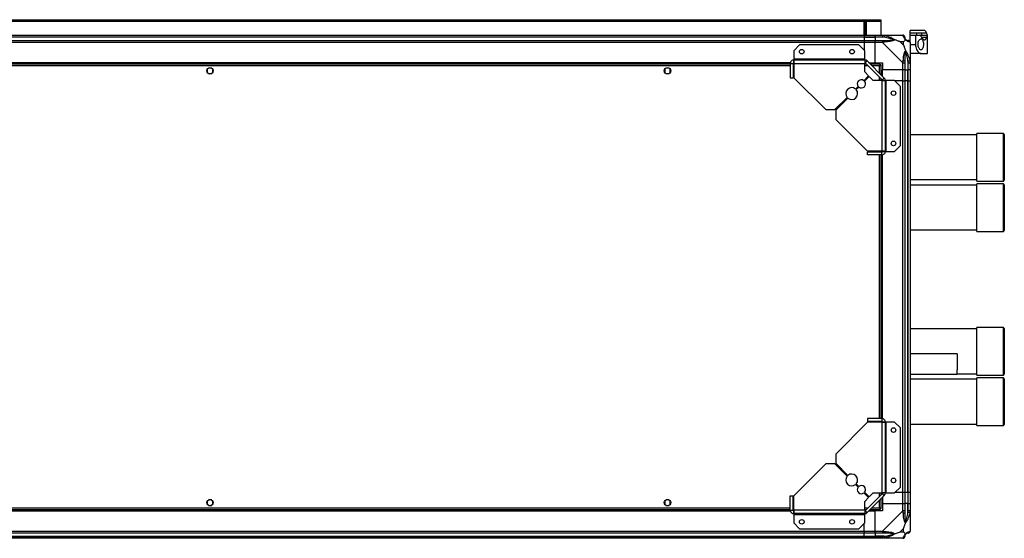
# Model space of a CAD drawing. Units: millimetres. Extents: x 136 to 6361, y 226 to 3767.
# Drawn here: x 5285 to 6361, y 3200 to 3767 of the extents above; entities that cross this region are included whole.
import ezdxf

# ---------------------------------------------------------------- set-up
doc = ezdxf.new("R2010")
doc.units = ezdxf.units.MM

msp = doc.modelspace()

# ---------------------------------------------------------------- linework, layer by layer
at = {"color": 7, "linetype": 'Continuous', "lineweight": 25}
for p, q in [((4262.6, 3767.3), (6222.9, 3767.3)), ((4262.6, 3766.3), (6222.9, 3766.3)), ((6222.9, 3766.3), (6222.9, 3767.3)), ((6222.9, 3767.3), (6225.7, 3767.3)), ((6225.7, 3766.3), (6222.9, 3766.3)), ((6225.7, 3767.3), (6225.7, 3766.3)), ((6225.7, 3766.3), (6225.7, 3765.5)), ((4259.7, 3765.5), (6225.7, 3765.5)), ((6207.7, 3750.3), (6207.7, 3765.3)), ((6207.7, 3765.3), (6209.7, 3765.3)), ((6208.2, 3765.3), (6208.2, 3764.8)), ((6208.2, 3764.8), (6209.2, 3764.8)), ((6208.2, 3762), (6208.2, 3764.8)), ((6209.2, 3762), (6208.2, 3762)), ((6208.2, 3750.3), (6208.2, 3762)), ((6209.2, 3765.3), (6209.2, 3764.8)), ((6209.2, 3764.8), (6209.2, 3762)), ((6209.2, 3750.3), (6209.2, 3762)), ((6209.7, 3765.3), (6209.7, 3750.3)), ((6225.7, 3765.5), (6225.7, 3750.3)), ((6273.7, 3755.3), (6257.7, 3755.3)), ((6257.7, 3752.8), (6257.7, 3755.3)), ((4277.7, 3750.3), (6207.7, 3750.3)), ((6207.7, 3748.3), (4277.7, 3748.3)), ((6207.7, 3748), (4277.7, 3748)), ((4277.7, 3744.5), (6207.7, 3744.5)), ((6207.7, 3750.3), (6207.7, 3748.3)), ((6207.7, 3750.3), (6219.7, 3750.3)), ((6207.7, 3748.3), (6207.7, 3748)), ((6219.7, 3748.3), (6207.7, 3748.3)), ((6207.7, 3748), (6207.7, 3744.5)), ((6207.7, 3748), (6219.7, 3748)), ((6207.7, 3744.5), (6207.7, 3742.5)), ((6207.7, 3744.5), (6219.7, 3744.5)), ((6219.7, 3750.3), (6227.8, 3750.3)), ((6219.7, 3748.3), (6219.7, 3750.3)), ((6227.8, 3748.3), (6219.7, 3748.3)), ((6219.7, 3748.3), (6219.7, 3748)), ((6229.5, 3748), (6219.7, 3748)), ((6219.7, 3748), (6219.7, 3744.5)), ((6219.7, 3744.5), (6227.8, 3744.5)), ((6219.7, 3742.5), (6219.7, 3744.5)), ((6227.8, 3750.3), (6250, 3750.3)), ((6229.9, 3750), (6229.5, 3748)), ((6239.2, 3749.9), (6239.6, 3750.3)), ((6257.7, 3752.8), (6265.1, 3752.8)), ((6257.7, 3750.3), (6257.7, 3752.8)), ((6257.7, 3750.3), (6263.7, 3750.3)), ((6257.7, 3742.7), (6257.7, 3750.3)), ((6263.7, 3750.3), (6263.7, 3740.3)), ((6263.7, 3750.3), (6268.6, 3750.3)), ((6265.1, 3750.3), (6265.1, 3752.8)), ((6270.6, 3750.3), (6270.6, 3752.8)), ((6270.6, 3752.8), (6275.7, 3752.8)), ((6270.6, 3750.3), (6276.7, 3750.3)), ((6276.7, 3730.3), (6276.7, 3750.3)), ((6276.7, 3750.3), (6276.7, 3750.3)), ((6207.7, 3742.5), (4277.7, 3742.5)), ((6137.1, 3739.8), (6130.7, 3733.4)), ((6201.8, 3739.8), (6137.1, 3739.8)), ((6208.2, 3733.4), (6201.8, 3739.8)), ((6207.7, 3742.5), (6207.7, 3733.9)), ((6219.7, 3742.5), (6207.7, 3742.5)), ((6219.7, 3720.3), (6219.7, 3742.5)), ((6227.8, 3742.5), (6219.7, 3742.5)), ((6250, 3720.3), (6227.8, 3742.5)), ((6250.6, 3743.1), (6246.9, 3743.1)), ((6246.9, 3743.1), (6250.6, 3739.4)), ((6250.6, 3739.4), (6250.6, 3743.1)), ((6257.7, 3742.5), (6257.7, 3720.3)), ((6257.7, 3740.3), (6263.7, 3740.3)), ((6130.7, 3733.4), (6130.7, 3724.1)), ((6208.2, 3724.1), (6130.7, 3724.1)), ((6130.7, 3724.1), (6130.7, 3723.3)), ((6130.7, 3723.3), (6208.2, 3723.3)), ((6130.7, 3723.3), (6130.7, 3720.3)), ((6208.2, 3724.1), (6208.2, 3733.4)), ((6208.2, 3723.3), (6208.2, 3724.1)), ((6208.2, 3723.3), (6208.2, 3719.5)), ((6269.8, 3730.3), (6257.7, 3730.3)), ((6269.8, 3730.3), (6276.7, 3730.3)), ((6127.1, 3720.3), (4358.4, 3720.3)), ((6127, 3719.9), (4358.5, 3719.9)), ((6126.9, 3718.8), (4358.5, 3718.8)), ((5489.7, 3713.1), (5489.7, 3709.5)), ((5494.6, 3714.3), (5490.9, 3714.3)), ((5495.7, 3709.5), (5495.7, 3713.1)), ((5989.7, 3713.1), (5989.7, 3709.5)), ((5994.6, 3714.3), (5990.9, 3714.3)), ((5995.7, 3709.5), (5995.7, 3713.1)), ((6126.9, 3719.5), (6129.9, 3719.5)), ((6126.9, 3719.5), (6126.9, 3703.8)), ((6129.9, 3719.5), (6129.9, 3703.8)), ((6130.9, 3718.8), (6129.9, 3718.8)), ((6130.9, 3719.9), (6130.1, 3719.9)), ((6130.9, 3719.5), (6130.9, 3703.8)), ((6130.9, 3719.5), (6208.2, 3719.5)), ((6208.2, 3710.2), (6208.2, 3719.5)), ((6210, 3718.8), (6208.2, 3718.8)), ((6210.9, 3722.2), (6208.7, 3720.1)), ((6208.7, 3720.1), (6227.5, 3701.3)), ((6210.9, 3722.2), (6229.6, 3703.4)), ((6212.7, 3720.3), (6219.7, 3720.3)), ((6225.2, 3718.8), (6214.2, 3718.8)), ((6219.7, 3720.3), (6227.7, 3720.3)), ((6225.2, 3718.8), (6225.2, 3717.8)), ((6225.2, 3717.8), (6225.2, 3717.8)), ((6225.2, 3717.8), (6225.2, 3717.8)), ((6226.2, 3717.8), (6225.2, 3717.8)), ((6226.2, 3706.8), (6226.2, 3717.8)), ((6227.7, 3720.3), (6227.7, 3712.3)), ((6250, 3712.3), (6227.7, 3712.3)), ((6227.7, 3705.3), (6227.7, 3712.3)), ((6250, 3712.3), (6250, 3720.3)), ((6252, 3712.3), (6250, 3712.3)), ((6250, 3700.3), (6250, 3712.3)), ((6252, 3720.3), (6252, 3712.3)), ((6252, 3712.3), (6255.5, 3712.3)), ((6252, 3712.3), (6252, 3700.3)), ((6255.5, 3722.1), (6257.4, 3722.5)), ((6255.5, 3722.1), (6255.5, 3712.3)), ((6255.5, 3712.3), (6255.7, 3712.3)), ((6255.5, 3700.3), (6255.5, 3712.3)), ((6255.7, 3712.3), (6255.7, 3720.3)), ((6257.7, 3712.3), (6255.7, 3712.3)), ((6255.7, 3700.3), (6255.7, 3712.3)), ((6257.7, 3720.3), (6257.7, 3712.3)), ((6257.7, 3712.3), (6257.7, 3700.3)), ((5490.9, 3708.3), (5494.6, 3708.3)), ((5990.9, 3708.3), (5994.6, 3708.3)), ((6126.9, 3703.8), (6129.9, 3703.8)), ((6130.9, 3703.8), (6165.7, 3669)), ((6207.4, 3700.6), (6212.5, 3705.8)), ((6213.2, 3705.1), (6208.1, 3699.9)), ((6212.5, 3705.8), (6208.2, 3710.2)), ((6217.6, 3700.7), (6213.2, 3705.1)), ((6226.2, 3700.7), (6226.2, 3702.5)), ((6227.5, 3701.3), (6229.6, 3703.4)), ((6198.2, 3691.5), (6201.1, 3694.3)), ((6201.8, 3693.6), (6198.9, 3690.8)), ((6226.9, 3700.7), (6217.6, 3700.7)), ((6226.9, 3700.7), (6226.9, 3623.5)), ((6226.9, 3700.7), (6230.7, 3700.7)), ((6230.7, 3700.7), (6230.7, 3623.3)), ((6231.5, 3700.7), (6230.7, 3700.7)), ((6231.5, 3623.3), (6231.5, 3700.7)), ((6240.9, 3700.7), (6231.5, 3700.7)), ((6247.2, 3694.4), (6240.9, 3700.7)), ((6250, 3700.3), (6241.3, 3700.3)), ((6247.2, 3629.7), (6247.2, 3694.4)), ((6250, 3250.3), (6250, 3700.3)), ((6250, 3700.3), (6252, 3700.3)), ((6252, 3700.3), (6252, 3250.3)), ((6255.5, 3700.3), (6252, 3700.3)), ((6255.5, 3250.3), (6255.5, 3700.3)), ((6255.7, 3700.3), (6255.5, 3700.3)), ((6255.7, 3250.3), (6255.7, 3700.3)), ((6255.7, 3700.3), (6257.7, 3700.3)), ((6257.7, 3700.3), (6257.7, 3250.3)), ((6175.7, 3669), (6189, 3682.3)), ((6189.7, 3681.6), (6176.5, 3668.3)), ((6165.7, 3669), (6175.7, 3669)), ((6176.5, 3668.3), (6176.5, 3658.3)), ((6176.5, 3658.3), (6211.2, 3623.5)), ((6330.7, 3641.4), (6257.7, 3641.4)), ((6359.7, 3642.9), (6330.7, 3642.9)), ((6330.7, 3590.9), (6330.7, 3642.9)), ((6360.7, 3641.9), (6360.7, 3591.9)), ((6240.9, 3623.3), (6247.2, 3629.7)), ((6226.9, 3623.5), (6211.2, 3623.5)), ((6226.9, 3622.5), (6211.2, 3622.5)), ((6211.2, 3619.5), (6211.2, 3622.5)), ((6226.9, 3619.5), (6211.2, 3619.5)), ((6215.7, 3623.5), (6215.7, 3623.5)), ((6221.7, 3623.5), (6221.7, 3623.5)), ((6226.2, 3622.5), (6226.2, 3623.5)), ((6226.2, 3331.1), (6226.2, 3619.5)), ((6226.9, 3619.5), (6226.9, 3622.5)), ((6227.4, 3622.6), (6227.4, 3623.4)), ((6227.4, 3331), (6227.4, 3619.6)), ((6227.7, 3623.3), (6230.7, 3623.3)), ((6227.7, 3330.9), (6227.7, 3619.7)), ((6230.7, 3623.3), (6231.5, 3623.3)), ((6231.5, 3623.3), (6240.9, 3623.3)), ((6257.7, 3592.4), (6330.7, 3592.4)), ((6330.7, 3586.4), (6257.7, 3586.4)), ((6330.7, 3590.9), (6359.7, 3590.9)), ((6359.7, 3587.9), (6330.7, 3587.9)), ((6330.7, 3535.9), (6330.7, 3587.9)), ((6360.7, 3586.9), (6360.7, 3536.9)), ((6257.7, 3537.4), (6330.7, 3537.4)), ((6330.7, 3535.9), (6359.7, 3535.9)), ((6330.7, 3429.2), (6257.7, 3429.2)), ((6359.7, 3430.7), (6330.7, 3430.7)), ((6330.7, 3378.7), (6330.7, 3430.7)), ((6360.7, 3429.7), (6360.7, 3379.7)), ((6309.4, 3401.9), (6257.7, 3401.9)), ((6257.7, 3379.9), (6309.4, 3379.9)), ((6309.4, 3380.2), (6330.7, 3380.2)), ((6330.7, 3378.7), (6359.7, 3378.7)), ((6330.7, 3374.2), (6257.7, 3374.2)), ((6359.7, 3375.7), (6330.7, 3375.7)), ((6330.7, 3323.7), (6330.7, 3375.7)), ((6360.7, 3374.7), (6360.7, 3324.7)), ((6211.2, 3327.1), (6176.5, 3292.3)), ((6226.9, 3331.1), (6211.2, 3331.1)), ((6211.2, 3331.1), (6211.2, 3328.1)), ((6226.9, 3328.1), (6211.2, 3328.1)), ((6226.9, 3327.1), (6211.2, 3327.1)), ((6215.7, 3327.1), (6215.7, 3327.1)), ((6221.7, 3327.1), (6221.7, 3327.1)), ((6226.2, 3327.1), (6226.2, 3328.1)), ((6226.9, 3331.1), (6226.9, 3328.1)), ((6226.9, 3327.1), (6226.9, 3249.9)), ((6227.4, 3327.2), (6227.4, 3327.9)), ((6230.7, 3327.3), (6227.7, 3327.3)), ((6230.7, 3327.3), (6230.7, 3249.9)), ((6231.5, 3327.3), (6230.7, 3327.3)), ((6231.5, 3249.9), (6231.5, 3327.3)), ((6240.9, 3327.3), (6231.5, 3327.3)), ((6247.2, 3320.9), (6240.9, 3327.3)), ((6257.7, 3325.2), (6330.7, 3325.2)), ((6247.2, 3256.2), (6247.2, 3320.9)), ((6330.7, 3323.7), (6359.7, 3323.7)), ((6176.5, 3292.3), (6176.5, 3282.3)), ((6176.5, 3282.3), (6189.7, 3269)), ((6165.7, 3281.6), (6130.9, 3246.8)), ((6175.7, 3281.6), (6165.7, 3281.6)), ((6189, 3268.3), (6175.7, 3281.6)), ((6201.1, 3256.3), (6198.2, 3259.1)), ((6198.9, 3259.8), (6201.8, 3257)), ((6212.5, 3244.8), (6207.4, 3249.9)), ((6208.1, 3250.6), (6213.2, 3245.5)), ((6213.2, 3245.5), (6217.6, 3249.9)), ((6217.6, 3249.9), (6226.9, 3249.9)), ((6226.2, 3248), (6226.2, 3249.9)), ((6230.7, 3249.9), (6226.9, 3249.9)), ((6230.7, 3249.9), (6231.5, 3249.9)), ((6231.5, 3249.9), (6240.9, 3249.9)), ((6240.9, 3249.9), (6247.2, 3256.2)), ((6250, 3250.3), (6241.3, 3250.3)), ((6252, 3250.3), (6250, 3250.3)), ((6250, 3238.3), (6250, 3250.3)), ((6255.5, 3250.3), (6252, 3250.3)), ((6252, 3250.3), (6252, 3238.3)), ((6255.7, 3250.3), (6255.5, 3250.3)), ((6255.5, 3250.3), (6255.5, 3238.3)), ((6257.7, 3250.3), (6255.7, 3250.3)), ((6255.7, 3238.3), (6255.7, 3250.3)), ((6257.7, 3250.3), (6257.7, 3238.3)), ((5489.7, 3241.1), (5489.7, 3237.5)), ((5494.6, 3242.3), (5490.9, 3242.3)), ((5495.7, 3237.5), (5495.7, 3241.1)), ((5989.7, 3241.1), (5989.7, 3237.5)), ((5994.6, 3242.3), (5990.9, 3242.3)), ((5995.7, 3237.5), (5995.7, 3241.1)), ((6126.9, 3246.8), (6129.9, 3246.8)), ((6126.9, 3231.1), (6126.9, 3246.8)), ((6129.9, 3231.1), (6129.9, 3246.8)), ((6130.9, 3231.1), (6130.9, 3246.8)), ((6208.2, 3240.4), (6212.5, 3244.8)), ((6208.2, 3231.1), (6208.2, 3240.4)), ((6227.5, 3249.3), (6208.7, 3230.5)), ((6229.6, 3247.2), (6210.9, 3228.4)), ((6226.2, 3232.8), (6226.2, 3243.8)), ((6229.6, 3247.2), (6227.5, 3249.3)), ((6227.7, 3245.3), (6227.7, 3238.3)), ((4358.4, 3230.3), (6127.1, 3230.3)), ((4358.5, 3231.8), (6126.9, 3231.8)), ((4358.5, 3230.6), (6127, 3230.6)), ((5490.9, 3236.3), (5494.6, 3236.3)), ((5990.9, 3236.3), (5994.6, 3236.3)), ((6126.9, 3231.1), (6129.9, 3231.1)), ((6129.9, 3231.8), (6130.9, 3231.8)), ((6130.1, 3230.6), (6130.9, 3230.6)), ((6130.7, 3230.3), (6130.7, 3227.3)), ((6208.2, 3231.1), (6130.9, 3231.1)), ((6208.2, 3231.8), (6210, 3231.8)), ((6208.2, 3231.1), (6208.2, 3227.3)), ((6208.7, 3230.5), (6210.9, 3228.4)), ((6212.7, 3230.3), (6219.7, 3230.3)), ((6214.2, 3231.8), (6225.2, 3231.8)), ((6219.7, 3208), (6219.7, 3230.3)), ((6227.7, 3230.3), (6219.7, 3230.3)), ((6225.2, 3232.8), (6225.2, 3232.8)), ((6225.2, 3232.8), (6225.2, 3232.8)), ((6225.2, 3231.8), (6225.2, 3232.8)), ((6226.2, 3232.8), (6225.2, 3232.8)), ((6227.7, 3238.3), (6227.7, 3230.3)), ((6227.7, 3238.3), (6250, 3238.3)), ((6227.8, 3208), (6250, 3230.2)), ((6250, 3230.2), (6250, 3238.3)), ((6250, 3238.3), (6252, 3238.3)), ((6252, 3238.3), (6252, 3230.2)), ((6255.5, 3238.3), (6252, 3238.3)), ((6255.5, 3228.5), (6255.5, 3238.3)), ((6255.7, 3238.3), (6255.5, 3238.3)), ((6257.4, 3228.1), (6255.5, 3228.5)), ((6255.7, 3230.2), (6255.7, 3238.3)), ((6255.7, 3238.3), (6257.7, 3238.3)), ((6257.7, 3238.3), (6257.7, 3230.2)), ((6257.7, 3230.2), (6257.7, 3208)), ((6208.2, 3227.3), (6130.7, 3227.3)), ((6130.7, 3227.3), (6130.7, 3226.5)), ((6130.7, 3226.5), (6208.2, 3226.5)), ((6130.7, 3226.5), (6130.7, 3217.2)), ((6208.2, 3226.5), (6208.2, 3227.3)), ((6208.2, 3217.2), (6208.2, 3226.5)), ((4277.7, 3208), (6207.7, 3208)), ((6130.7, 3217.2), (6137.1, 3210.8)), ((6137.1, 3210.8), (6201.8, 3210.8)), ((6201.8, 3210.8), (6208.2, 3217.2)), ((6207.7, 3208), (6207.7, 3216.7)), ((6207.7, 3208), (6207.7, 3206)), ((6207.7, 3208), (6219.7, 3208)), ((6219.7, 3208), (6227.8, 3208)), ((6219.7, 3206), (6219.7, 3208)), ((6250.6, 3211.2), (6246.9, 3207.5)), ((6246.9, 3207.5), (6250.6, 3207.5)), ((6250.6, 3207.5), (6250.6, 3211.2)), ((6207.7, 3206), (4277.7, 3206)), ((4277.7, 3202.5), (6207.7, 3202.5)), ((4277.7, 3202.3), (6207.7, 3202.3)), ((6207.7, 3200.3), (4277.7, 3200.3)), ((6207.7, 3202.5), (6207.7, 3206)), ((6219.7, 3206), (6207.7, 3206)), ((6207.7, 3202.3), (6207.7, 3202.5)), ((6207.7, 3202.5), (6219.7, 3202.5)), ((6207.7, 3202.3), (6207.7, 3200.3)), ((6207.7, 3202.3), (6219.7, 3202.3)), ((6219.7, 3200.3), (6207.7, 3200.3)), ((6227.8, 3206), (6219.7, 3206)), ((6219.7, 3206), (6219.7, 3202.5)), ((6229.5, 3202.5), (6219.7, 3202.5)), ((6219.7, 3202.5), (6219.7, 3202.3)), ((6219.7, 3202.3), (6227.8, 3202.3)), ((6219.7, 3200.3), (6219.7, 3202.3)), ((6227.8, 3200.3), (6219.7, 3200.3)), ((6250, 3200.3), (6227.8, 3200.3)), ((6229.5, 3202.5), (6229.9, 3200.6)), ((6239.6, 3200.3), (6239.2, 3200.6))]:
    msp.add_line(p, q, dxfattribs=at)
at = {"color": 8, "linetype": 'Continuous', "lineweight": 25}
for p, q in [((6275.7, 3747.8), (6270.5, 3747.8)), ((6126.9, 3717), (4358.5, 3717)), ((6130.9, 3717), (6129.9, 3717)), ((6211.8, 3717), (6208.2, 3717)), ((6224.4, 3717), (6216, 3717)), ((6224.4, 3708.6), (6224.4, 3717)), ((6224.4, 3700.7), (6224.4, 3704.3)), ((6359.7, 3590.9), (6359.7, 3642.9)), ((6224.4, 3622.5), (6224.4, 3623.5)), ((6224.4, 3331.1), (6224.4, 3619.5)), ((6359.7, 3535.9), (6359.7, 3587.9)), ((6359.7, 3378.7), (6359.7, 3430.7)), ((6359.7, 3323.7), (6359.7, 3375.7)), ((6224.4, 3327.1), (6224.4, 3328.1)), ((6224.4, 3246.2), (6224.4, 3249.9)), ((6224.4, 3233.6), (6224.4, 3242)), ((4358.5, 3233.6), (6126.9, 3233.6)), ((6129.9, 3233.6), (6130.9, 3233.6)), ((6208.2, 3233.6), (6211.8, 3233.6)), ((6216, 3233.6), (6224.4, 3233.6))]:
    msp.add_line(p, q, dxfattribs=at)
at = {"color": 7, "linetype": 'Continuous', "lineweight": 25, "flags": 128}
for points in [[(6215.7, 3623.5), (6216.4, 3622.7), (6216.6, 3622.5)], [(6220.8, 3622.5), (6221.5, 3623.1), (6221.7, 3623.5)], [(6309.4, 3401.9), (6309.4, 3401.9), (6309.4, 3401.7), (6309.4, 3401), (6309.4, 3400.1), (6309.4, 3398.8), (6309.4, 3397.4), (6309.4, 3395.7), (6309.4, 3393.8), (6309.4, 3391.9), (6309.4, 3389.9), (6309.4, 3388), (6309.4, 3386.1), (6309.4, 3384.4)], [(6216.6, 3328.1), (6216.4, 3327.9), (6215.7, 3327.1)], [(6221.7, 3327.1), (6221.5, 3327.4), (6220.8, 3328.1)]]:
    msp.add_lwpolyline(points, dxfattribs=at)
at = {"color": 7, "linetype": 'Continuous', "lineweight": 25}
for centre, radius in [((6139.4, 3732.3), 2.5), ((6194.4, 3732.3), 2.5), ((5492.7, 3711.3), 3.5), ((5992.7, 3711.3), 3.5), ((6239.7, 3687), 2.5), ((6239.7, 3632), 2.5), ((6239.7, 3318.6), 2.5), ((6239.7, 3263.6), 2.5), ((5492.7, 3239.3), 3.5), ((5992.7, 3239.3), 3.5), ((6139.4, 3218.3), 2.5), ((6194.4, 3218.3), 2.5)]:
    msp.add_circle(centre, radius, dxfattribs=at)
for centre, radius, start, end in [((6227.8, 3743.3), 2.19, 351.5588, 35.9975), ((6250, 3748), 1.97, 0.4435, 79.358), ((6255.5, 3748), 3.5, 205.6402, 225.8133), ((6255.5, 3742.6), 1.97, 10.642, 89.5565), ((6208.2, 3719.5), 3.8, 45, 90), ((6208.2, 3719.5), 0.8, 45, 90), ((6250.7, 3720.3), 2.19, 54.0025, 98.4412), ((6204.6, 3697.1), 4.5, 51.3794, 218.6206), ((6226.9, 3700.7), 3.8, 0, 45), ((6194, 3686.5), 6.5, 49.4117, 220.5883), ((6194, 3686.5), 6.5, 229.4117, 40.5883), ((6204.6, 3697.1), 4.5, 231.3794, 38.6206), ((6226.9, 3700.7), 0.8, 0, 45), ((6359.7, 3641.9), 1, 0, 90), ((6359.7, 3591.9), 1, 270, 0), ((6359.7, 3586.9), 1, 0, 90), ((6359.7, 3536.9), 1, 270, 360), ((6359.7, 3429.7), 1, 0, 90), ((5922.1, 3383.5), 387.3, 359.4708, 0.1339), ((6359.7, 3379.7), 1, 270, 360), ((6359.7, 3374.7), 1, 0, 90), ((6359.7, 3324.7), 1, 270, 360), ((6194, 3264.1), 6.5, 139.4117, 310.5883), ((6194, 3264.1), 6.5, 319.4117, 130.5883), ((6204.6, 3253.5), 4.5, 141.3794, 308.6206), ((6204.6, 3253.5), 4.5, 321.3794, 128.6206), ((6226.9, 3249.9), 0.8, 315, 0), ((6226.9, 3249.9), 3.8, 315, 360), ((6208.2, 3231.1), 0.8, 270, 315), ((6208.2, 3231.1), 3.8, 270, 315), ((6250.7, 3230.3), 2.19, 261.5588, 305.9975), ((6227.8, 3207.3), 2.19, 324.0025, 8.4412), ((6255.5, 3208), 1.97, 270.4435, 349.358), ((6250, 3202.6), 1.97, 280.642, 359.5565), ((6255.5, 3202.5), 3.5, 115.6402, 135.8133)]:
    msp.add_arc(centre, radius, start, end, dxfattribs=at)
for points, knots in [([(6275.7, 3752.8), (6275.6, 3753), (6275.4, 3753.7), (6275, 3754.5), (6274.4, 3755.1), (6274, 3755.3), (6273.7, 3755.3), (6273.7, 3755.3)], [0, 0, 0, 0, 0.135233, 0.414295, 0.693403, 0.976375, 1, 1, 1, 1]), ([(6227.8, 3750.3), (6227.8, 3750.3), (6227.9, 3750.3), (6228.3, 3750.3), (6229, 3750.2), (6229.6, 3750), (6229.9, 3750)], [0, 0, 0, 0, 0.000027, 0.201648, 0.518771, 1, 1, 1, 1]), ([(6229.5, 3748), (6229.2, 3748.1), (6228.6, 3748.2), (6228.1, 3748.3), (6227.8, 3748.3)], [0, 0, 0, 0, 0.5444239, 1, 1, 1, 1]), ([(6227.8, 3744.5), (6228.1, 3744.5), (6228.6, 3744.5), (6229.2, 3744.5), (6229.5, 3744.5)], [0, 0, 0, 0, 0.455576, 1, 1, 1, 1]), ([(6239.5, 3745.6), (6239.4, 3745.6), (6239, 3745.8), (6237.7, 3746.3), (6234.5, 3747.2), (6231.5, 3747.7), (6229.5, 3748)], [0, 0, 0, 0, 0.038408, 0.140182, 0.419078, 1, 1, 1, 1]), ([(6229.5, 3744.5), (6231.5, 3744.6), (6234.5, 3744.6), (6237.7, 3745), (6239, 3745.3), (6239.4, 3745.5), (6239.5, 3745.6)], [0, 0, 0, 0, 0.580922, 0.859818, 0.961592, 1, 1, 1, 1]), ([(6229.9, 3750), (6231, 3749.7), (6233.1, 3749.2), (6236.1, 3748.1), (6238.4, 3747), (6240, 3746.1), (6240.5, 3745.6), (6240.7, 3745.4)], [0, 0, 0, 0, 0.2631679, 0.5281931, 0.7900717, 0.8928578, 1, 1, 1, 1]), ([(6240.7, 3745.4), (6240.7, 3745.4), (6240.5, 3745.1), (6239.9, 3744.6), (6238.4, 3743.9), (6236.1, 3743.4), (6233.1, 3743.1), (6231, 3743), (6229.9, 3742.9)], [0, 0, 0, 0, 0.001909, 0.107171, 0.209953, 0.471823, 0.734745, 1, 1, 1, 1]), ([(6237.6, 3750), (6237.6, 3750), (6237.7, 3750.1), (6237.7, 3750.2), (6237.7, 3750.3)], [0, 0, 0, 0, 0.367193, 1, 1, 1, 1]), ([(6239.5, 3745.6), (6239.5, 3745.6), (6239.6, 3745.6), (6239.7, 3745.6), (6240, 3745.5), (6240.3, 3745.5), (6240.6, 3745.4), (6240.7, 3745.4)], [0, 0, 0, 0, 0.006386, 0.178741, 0.351633, 0.672161, 1, 1, 1, 1]), ([(6246.9, 3743.1), (6246.6, 3743.2), (6245.9, 3743.6), (6244.7, 3744), (6243.4, 3744.5), (6242, 3745), (6241.2, 3745.3), (6240.7, 3745.4)], [0, 0, 0, 0, 0.151099, 0.353323, 0.601543, 0.787206, 1, 1, 1, 1]), ([(6250.4, 3750), (6250.4, 3750), (6250.3, 3750.2), (6250.2, 3750.3), (6250.1, 3750.3), (6250, 3750.3), (6250, 3750.3)], [0, 0, 0, 0, 0.586096, 0.873989, 0.999973, 1, 1, 1, 1]), ([(6252.9, 3745.4), (6252.9, 3745.4), (6252.6, 3745.6), (6252.1, 3746.1), (6251.4, 3747), (6250.9, 3748.1), (6250.6, 3749.2), (6250.5, 3749.7), (6250.4, 3750)], [0, 0, 0, 0, 0.001909, 0.107171, 0.209953, 0.471823, 0.734745, 1, 1, 1, 1]), ([(6252.9, 3745.4), (6252.6, 3745.2), (6252.1, 3744.7), (6251.4, 3743.9), (6250.8, 3743.3), (6250.6, 3743.1)], [0, 0, 0, 0, 0.3361, 0.724938, 1, 1, 1, 1]), ([(6252, 3748.3), (6252, 3748.3), (6252, 3748.2), (6252, 3748.1), (6252, 3748)], [0, 0, 0, 0, 0.4555761, 1, 1, 1, 1]), ([(6252, 3748), (6252, 3747.7), (6252, 3747.2), (6252.4, 3746.3), (6252.8, 3745.8), (6253, 3745.6), (6253, 3745.6)], [0, 0, 0, 0, 0.5809225, 0.8598177, 0.961592, 1, 1, 1, 1]), ([(6252.9, 3745.4), (6252.9, 3745.4), (6253, 3745.5), (6253, 3745.5), (6253, 3745.6), (6253, 3745.6), (6253, 3745.6), (6253, 3745.6)], [0, 0, 0, 0, 0.319998, 0.648369, 0.820695, 0.993614, 1, 1, 1, 1]), ([(6257.4, 3742.9), (6257.2, 3743), (6256.6, 3743.1), (6255.5, 3743.4), (6254.5, 3743.9), (6253.6, 3744.6), (6253.1, 3745.1), (6252.9, 3745.4)], [0, 0, 0, 0, 0.263168, 0.528193, 0.790072, 0.892858, 1, 1, 1, 1]), ([(6253, 3745.6), (6253.1, 3745.5), (6253.3, 3745.3), (6253.8, 3745), (6254.7, 3744.6), (6255.2, 3744.6), (6255.5, 3744.5)], [0, 0, 0, 0, 0.038408, 0.140182, 0.419078, 1, 1, 1, 1]), ([(6255.5, 3744.5), (6255.6, 3744.5), (6255.7, 3744.5), (6255.7, 3744.5), (6255.7, 3744.5)], [0, 0, 0, 0, 0.544424, 1, 1, 1, 1]), ([(6265.1, 3752.8), (6266.6, 3752.8), (6268.4, 3752.8), (6270.3, 3752.8), (6270.6, 3752.8)], [0, 0, 0, 0, 0.825261, 1, 1, 1, 1]), ([(6272.4, 3740.3), (6272.4, 3740.9), (6272.3, 3742.2), (6271.9, 3743.9), (6271.4, 3745.3), (6270.6, 3746.1), (6269.6, 3746.4), (6268.5, 3745.9), (6267.5, 3744.7), (6266.7, 3742.8), (6266.4, 3740.8), (6266.5, 3738.9), (6266.9, 3737.2), (6267.6, 3735.8), (6268.5, 3734.7), (6269.6, 3734.2), (6270.6, 3734.4), (6271.5, 3735.5), (6272.1, 3737.2), (6272.3, 3738.9), (6272.4, 3739.9), (6272.4, 3740.3)], [0, 0, 0, 0, 0.048118, 0.096199, 0.145356, 0.197506, 0.253905, 0.314883, 0.37837, 0.438857, 0.490937, 0.535785, 0.57916, 0.626049, 0.679408, 0.739512, 0.802959, 0.86438, 0.920619, 0.972039, 1, 1, 1, 1]), ([(6269.3, 3749.7), (6269.2, 3749.9), (6269, 3750.2), (6268.7, 3750.3), (6268.6, 3750.3), (6268.6, 3750.3)], [0, 0, 0, 0, 0.447073, 0.892802, 1, 1, 1, 1]), ([(6268.6, 3750.3), (6268.9, 3750.3), (6269.6, 3750.3), (6270.2, 3750.3), (6270.6, 3750.3)], [0, 0, 0, 0, 0.396286, 1, 1, 1, 1]), ([(6269.3, 3749.7), (6269.6, 3749.2), (6270.2, 3748.1), (6271.1, 3746.9), (6272.1, 3745.9), (6273.1, 3745.3), (6274, 3745.2), (6274.7, 3745.7), (6275.3, 3746.5), (6275.6, 3747.4), (6275.7, 3747.8)], [0, 0, 0, 0, 0.1141227, 0.2282587, 0.3619785, 0.4956642, 0.6284769, 0.7612393, 0.880628, 1, 1, 1, 1]), ([(6275.7, 3752.8), (6275.8, 3752.4), (6276.1, 3751.5), (6276.4, 3750.5), (6276.6, 3750.4), (6276.7, 3750.3)], [0, 0, 0, 0, 0.282876, 0.57376, 1, 1, 1, 1]), ([(6276.7, 3750.3), (6276.6, 3750.2), (6276.5, 3750.2), (6276.2, 3749.4), (6275.9, 3748.4), (6275.7, 3747.8)], [0, 0, 0, 0, 0.282553, 0.573502, 1, 1, 1, 1]), ([(6229.9, 3742.9), (6229.5, 3742.9), (6228.9, 3742.9), (6228.2, 3742.7), (6227.9, 3742.6), (6227.8, 3742.5), (6227.8, 3742.5)], [0, 0, 0, 0, 0.586096, 0.873989, 0.999973, 1, 1, 1, 1]), ([(6250.6, 3739.4), (6250.7, 3739.1), (6251, 3738.4), (6251.5, 3737.2), (6252, 3735.9), (6252.4, 3734.6), (6252.7, 3733.7), (6252.9, 3733.3)], [0, 0, 0, 0, 0.151099, 0.353323, 0.601543, 0.787206, 1, 1, 1, 1]), ([(6257.7, 3742.5), (6257.7, 3742.5), (6257.7, 3742.6), (6257.7, 3742.7), (6257.6, 3742.9), (6257.5, 3742.9), (6257.4, 3742.9)], [0, 0, 0, 0, 0.000027, 0.201648, 0.518771, 1, 1, 1, 1]), ([(6263.7, 3740.3), (6263.8, 3739.3), (6263.9, 3737.4), (6264.9, 3734.7), (6266.2, 3732.4), (6267.6, 3731.1), (6268.8, 3730.4), (6269.5, 3730.3), (6269.8, 3730.3)], [0, 0, 0, 0, 0.172881, 0.345159, 0.531977, 0.752754, 0.874677, 1, 1, 1, 1]), ([(6250.4, 3722.5), (6250.5, 3723.5), (6250.6, 3725.6), (6250.9, 3728.6), (6251.4, 3730.9), (6252.1, 3732.5), (6252.6, 3733), (6252.9, 3733.3)], [0, 0, 0, 0, 0.2631679, 0.5281931, 0.7900717, 0.8928578, 1, 1, 1, 1]), ([(6253, 3732), (6253, 3731.9), (6252.8, 3731.5), (6252.4, 3730.2), (6252, 3727), (6252, 3724.1), (6252, 3722.1)], [0, 0, 0, 0, 0.038408, 0.140182, 0.419078, 1, 1, 1, 1]), ([(6252.9, 3733.3), (6252.9, 3733.3), (6253.1, 3733), (6253.6, 3732.5), (6254.5, 3731), (6255.5, 3728.6), (6256.6, 3725.6), (6257.2, 3723.5), (6257.4, 3722.5)], [0, 0, 0, 0, 0.001909, 0.107171, 0.209953, 0.471823, 0.734745, 1, 1, 1, 1]), ([(6252.9, 3733.3), (6252.9, 3733), (6253, 3732.6), (6253, 3732.2), (6253, 3732), (6253, 3732)], [0, 0, 0, 0, 0.64777, 0.993601, 1, 1, 1, 1]), ([(6255.5, 3722.1), (6255.2, 3724.1), (6254.7, 3727), (6253.8, 3730.2), (6253.3, 3731.5), (6253.1, 3731.9), (6253, 3732)], [0, 0, 0, 0, 0.580922, 0.859818, 0.961592, 1, 1, 1, 1]), ([(6225.2, 3718.8), (6225.2, 3718.8), (6225.1, 3718.7), (6224.9, 3718.4), (6224.7, 3717.9), (6224.6, 3717.4), (6224.5, 3717.1), (6224.4, 3717)], [0, 0, 0, 0, 0.222947, 0.445916, 0.668886, 0.891856, 1, 1, 1, 1]), ([(6224.4, 3717), (6224.7, 3717), (6225.1, 3717.2), (6225.6, 3717.3), (6226, 3717.5), (6226.2, 3717.7), (6226.2, 3717.8), (6226.2, 3717.8)], [0, 0, 0, 0, 0.2229469, 0.4459165, 0.6688862, 0.8918557, 1, 1, 1, 1]), ([(6225.2, 3717.8), (6225.2, 3717.8), (6225, 3717.7), (6224.8, 3717.5), (6224.6, 3717.3), (6224.5, 3717.1), (6224.4, 3717)], [0, 0, 0, 0, 0.275348, 0.529406, 0.783407, 1, 1, 1, 1]), ([(6224.4, 3717), (6224.6, 3717.1), (6224.8, 3717.2), (6225.1, 3717.4), (6225.2, 3717.6), (6225.2, 3717.7), (6225.2, 3717.8)], [0, 0, 0, 0, 0.275348, 0.529406, 0.783407, 1, 1, 1, 1]), ([(6250, 3720.3), (6250, 3720.3), (6250.1, 3720.5), (6250.2, 3720.8), (6250.3, 3721.5), (6250.4, 3722.1), (6250.4, 3722.5)], [0, 0, 0, 0, 0.000027, 0.201648, 0.518771, 1, 1, 1, 1]), ([(6252, 3722.1), (6252, 3721.8), (6252, 3721.2), (6252, 3720.6), (6252, 3720.3)], [0, 0, 0, 0, 0.5444239, 1, 1, 1, 1]), ([(6255.7, 3720.3), (6255.7, 3720.6), (6255.7, 3721.2), (6255.6, 3721.8), (6255.5, 3722.1)], [0, 0, 0, 0, 0.455576, 1, 1, 1, 1]), ([(6257.4, 3722.5), (6257.5, 3722), (6257.6, 3721.4), (6257.7, 3720.7), (6257.7, 3720.4), (6257.7, 3720.3), (6257.7, 3720.3)], [0, 0, 0, 0, 0.586096, 0.873989, 0.999973, 1, 1, 1, 1]), ([(6224.4, 3233.6), (6224.5, 3233.4), (6224.6, 3233), (6224.8, 3232.4), (6225, 3232), (6225.1, 3231.8), (6225.2, 3231.8), (6225.2, 3231.8)], [0, 0, 0, 0, 0.222947, 0.445916, 0.668886, 0.891856, 1, 1, 1, 1]), ([(6224.4, 3233.6), (6224.5, 3233.5), (6224.7, 3233.3), (6224.9, 3233), (6225.1, 3232.8), (6225.2, 3232.8), (6225.2, 3232.8)], [0, 0, 0, 0, 0.275348, 0.529406, 0.783407, 1, 1, 1, 1]), ([(6226.2, 3232.8), (6226.2, 3232.9), (6226.2, 3233), (6225.8, 3233.2), (6225.4, 3233.3), (6224.9, 3233.5), (6224.5, 3233.6), (6224.4, 3233.6)], [0, 0, 0, 0, 0.222947, 0.445916, 0.668886, 0.891856, 1, 1, 1, 1]), ([(6225.2, 3232.8), (6225.2, 3232.9), (6225.2, 3233), (6225, 3233.2), (6224.7, 3233.4), (6224.5, 3233.5), (6224.4, 3233.6)], [0, 0, 0, 0, 0.275348, 0.529406, 0.783407, 1, 1, 1, 1]), ([(6250.4, 3228.1), (6250.4, 3228.5), (6250.3, 3229.2), (6250.2, 3229.9), (6250.1, 3230.2), (6250, 3230.2), (6250, 3230.2)], [0, 0, 0, 0, 0.586096, 0.873989, 0.999973, 1, 1, 1, 1]), ([(6252.9, 3217.3), (6252.9, 3217.3), (6252.6, 3217.5), (6252.1, 3218.1), (6251.4, 3219.6), (6250.9, 3221.9), (6250.6, 3225), (6250.5, 3227.1), (6250.4, 3228.1)], [0, 0, 0, 0, 0.0019093, 0.1071706, 0.2099533, 0.4718233, 0.7347452, 1, 1, 1, 1]), ([(6252, 3230.2), (6252, 3230), (6252, 3229.4), (6252, 3228.8), (6252, 3228.5)], [0, 0, 0, 0, 0.455576, 1, 1, 1, 1]), ([(6252, 3228.5), (6252, 3226.5), (6252, 3223.6), (6252.4, 3220.4), (6252.8, 3219.1), (6253, 3218.7), (6253, 3218.5)], [0, 0, 0, 0, 0.580922, 0.859818, 0.961592, 1, 1, 1, 1]), ([(6257.4, 3228.1), (6257.2, 3227.1), (6256.6, 3225), (6255.5, 3222), (6254.5, 3219.6), (6253.6, 3218.1), (6253.1, 3217.6), (6252.9, 3217.3)], [0, 0, 0, 0, 0.263168, 0.528193, 0.790072, 0.892858, 1, 1, 1, 1]), ([(6253, 3218.5), (6253.1, 3218.7), (6253.3, 3219.1), (6253.8, 3220.4), (6254.7, 3223.6), (6255.2, 3226.5), (6255.5, 3228.5)], [0, 0, 0, 0, 0.038408, 0.140182, 0.419078, 1, 1, 1, 1]), ([(6255.5, 3228.5), (6255.6, 3228.8), (6255.7, 3229.4), (6255.7, 3230), (6255.7, 3230.2)], [0, 0, 0, 0, 0.5444239, 1, 1, 1, 1]), ([(6257.7, 3230.2), (6257.7, 3230.2), (6257.7, 3230.1), (6257.7, 3229.7), (6257.6, 3229), (6257.5, 3228.5), (6257.4, 3228.1)], [0, 0, 0, 0, 0.0000273, 0.2016485, 0.5187705, 1, 1, 1, 1]), ([(6250.6, 3211.2), (6250.7, 3211.5), (6251, 3212.1), (6251.5, 3213.4), (6252, 3214.7), (6252.4, 3216), (6252.7, 3216.9), (6252.9, 3217.3)], [0, 0, 0, 0, 0.151099, 0.353323, 0.601543, 0.787206, 1, 1, 1, 1]), ([(6252.9, 3217.3), (6252.9, 3217.6), (6253, 3218), (6253, 3218.4), (6253, 3218.5), (6253, 3218.5)], [0, 0, 0, 0, 0.64777, 0.993601, 1, 1, 1, 1]), ([(6227.8, 3208), (6227.8, 3208), (6227.9, 3208), (6228.3, 3207.8), (6229, 3207.7), (6229.6, 3207.7), (6229.9, 3207.6)], [0, 0, 0, 0, 0.000027, 0.201648, 0.518771, 1, 1, 1, 1]), ([(6229.9, 3207.6), (6231, 3207.6), (6233.1, 3207.5), (6236.1, 3207.2), (6238.4, 3206.7), (6240, 3206), (6240.5, 3205.4), (6240.7, 3205.2)], [0, 0, 0, 0, 0.263168, 0.528193, 0.790072, 0.892858, 1, 1, 1, 1]), ([(6240.7, 3205.2), (6241.4, 3205.4), (6242.9, 3205.9), (6245, 3206.6), (6246.3, 3207.2), (6246.9, 3207.5)], [0, 0, 0, 0, 0.3361, 0.724938, 1, 1, 1, 1]), ([(6250.6, 3207.5), (6250.7, 3207.3), (6251, 3207), (6251.5, 3206.5), (6252, 3206.1), (6252.4, 3205.6), (6252.7, 3205.3), (6252.9, 3205.2)], [0, 0, 0, 0, 0.151099, 0.353323, 0.601543, 0.787206, 1, 1, 1, 1]), ([(6252.9, 3205.2), (6252.9, 3205.2), (6253.1, 3205.5), (6253.6, 3206), (6254.5, 3206.7), (6255.5, 3207.2), (6256.6, 3207.5), (6257.2, 3207.6), (6257.4, 3207.6)], [0, 0, 0, 0, 0.001909, 0.107171, 0.209953, 0.471823, 0.734745, 1, 1, 1, 1]), ([(6257.4, 3207.6), (6257.5, 3207.7), (6257.6, 3207.7), (6257.7, 3207.9), (6257.7, 3208), (6257.7, 3208), (6257.7, 3208)], [0, 0, 0, 0, 0.586096, 0.873989, 0.999973, 1, 1, 1, 1]), ([(6229.5, 3206), (6229.2, 3206), (6228.6, 3206), (6228.1, 3206), (6227.8, 3206)], [0, 0, 0, 0, 0.544424, 1, 1, 1, 1]), ([(6227.8, 3202.3), (6228.1, 3202.3), (6228.6, 3202.4), (6229.2, 3202.5), (6229.5, 3202.5)], [0, 0, 0, 0, 0.4555761, 1, 1, 1, 1]), ([(6229.9, 3200.6), (6229.5, 3200.5), (6228.9, 3200.4), (6228.2, 3200.3), (6227.9, 3200.3), (6227.8, 3200.3), (6227.8, 3200.3)], [0, 0, 0, 0, 0.586096, 0.873989, 0.999973, 1, 1, 1, 1]), ([(6239.5, 3205), (6239.4, 3205.1), (6239, 3205.3), (6237.7, 3205.6), (6234.5, 3206), (6231.5, 3206), (6229.5, 3206)], [0, 0, 0, 0, 0.038408, 0.140182, 0.419078, 1, 1, 1, 1]), ([(6229.5, 3202.5), (6231.5, 3202.9), (6234.5, 3203.4), (6237.7, 3204.3), (6239, 3204.8), (6239.4, 3205), (6239.5, 3205)], [0, 0, 0, 0, 0.580922, 0.859818, 0.961592, 1, 1, 1, 1]), ([(6240.7, 3205.2), (6240.7, 3205.2), (6240.5, 3204.9), (6239.9, 3204.5), (6238.4, 3203.5), (6236.1, 3202.5), (6233.1, 3201.4), (6231, 3200.9), (6229.9, 3200.6)], [0, 0, 0, 0, 0.001909, 0.107171, 0.209953, 0.471823, 0.734745, 1, 1, 1, 1]), ([(6237.8, 3200.6), (6237.8, 3200.5), (6237.9, 3200.4), (6238, 3200.3), (6238, 3200.3)], [0, 0, 0, 0, 0.367193, 1, 1, 1, 1]), ([(6240.7, 3205.2), (6240.6, 3205.1), (6240.3, 3205.1), (6240, 3205), (6239.7, 3205), (6239.6, 3205), (6239.5, 3205), (6239.5, 3205)], [0, 0, 0, 0, 0.319998, 0.648369, 0.820695, 0.993614, 1, 1, 1, 1]), ([(6250, 3200.3), (6250, 3200.3), (6250.1, 3200.3), (6250.2, 3200.3), (6250.3, 3200.4), (6250.4, 3200.5), (6250.4, 3200.6)], [0, 0, 0, 0, 0.000027, 0.201648, 0.518771, 1, 1, 1, 1]), ([(6250.4, 3200.6), (6250.5, 3200.9), (6250.6, 3201.4), (6250.9, 3202.5), (6251.4, 3203.5), (6252.1, 3204.5), (6252.6, 3204.9), (6252.9, 3205.2)], [0, 0, 0, 0, 0.263168, 0.528193, 0.790072, 0.892858, 1, 1, 1, 1]), ([(6253, 3205), (6253, 3205), (6252.8, 3204.8), (6252.4, 3204.3), (6252, 3203.4), (6252, 3202.9), (6252, 3202.5)], [0, 0, 0, 0, 0.038408, 0.140182, 0.419078, 1, 1, 1, 1]), ([(6252, 3202.5), (6252, 3202.5), (6252, 3202.4), (6252, 3202.3), (6252, 3202.3)], [0, 0, 0, 0, 0.5444239, 1, 1, 1, 1]), ([(6253, 3205), (6253, 3205), (6253, 3205), (6253, 3205), (6253, 3205), (6253, 3205.1), (6252.9, 3205.1), (6252.9, 3205.2)], [0, 0, 0, 0, 0.006386, 0.178741, 0.351633, 0.672161, 1, 1, 1, 1]), ([(6255.5, 3206), (6255.2, 3206), (6254.7, 3206), (6253.8, 3205.6), (6253.3, 3205.3), (6253.1, 3205.1), (6253, 3205)], [0, 0, 0, 0, 0.580922, 0.859818, 0.961592, 1, 1, 1, 1]), ([(6255.7, 3206), (6255.7, 3206), (6255.7, 3206), (6255.6, 3206), (6255.5, 3206)], [0, 0, 0, 0, 0.455576, 1, 1, 1, 1])]:
    msp.add_open_spline(points, degree=3, knots=knots, dxfattribs=at)
for points in [[(6227.8, 3750.3), (6227.8, 3750.3), (6227.8, 3750.2), (6227.8, 3749.7), (6227.8, 3749.1), (6227.8, 3748.6), (6227.8, 3748.3)], [(6227.8, 3744.5), (6227.8, 3744.5), (6227.8, 3744.5), (6227.8, 3744), (6227.8, 3743.3), (6227.8, 3742.8), (6227.8, 3742.5)], [(6252, 3748.3), (6252, 3748.6), (6251.9, 3749.1), (6251.4, 3749.7), (6250.8, 3750.2), (6250.3, 3750.3), (6250, 3750.3)], [(6257.7, 3742.5), (6257.7, 3742.8), (6257.7, 3743.3), (6257.2, 3744), (6256.5, 3744.5), (6256, 3744.5), (6255.7, 3744.5)], [(6130.7, 3723.3), (6130.2, 3723.2), (6129.3, 3723.1), (6128, 3722.2), (6127.1, 3721), (6127, 3720), (6126.9, 3719.5)], [(6130.9, 3719.5), (6130.9, 3720), (6130.9, 3721), (6130.8, 3722.2), (6130.8, 3723.1), (6130.8, 3723.2), (6130.7, 3723.3)], [(6130.7, 3720.3), (6130.6, 3720.3), (6130.4, 3720.3), (6130.2, 3720.1), (6130, 3719.8), (6130, 3719.6), (6129.9, 3719.5)], [(6250, 3720.3), (6250.3, 3720.3), (6250.8, 3720.3), (6251.4, 3720.3), (6251.9, 3720.3), (6252, 3720.3), (6252, 3720.3)], [(6255.7, 3720.3), (6256, 3720.3), (6256.5, 3720.3), (6257.2, 3720.3), (6257.7, 3720.3), (6257.7, 3720.3), (6257.7, 3720.3)], [(6230.7, 3623.3), (6230.7, 3623.3), (6230.6, 3623.3), (6229.7, 3623.4), (6228.4, 3623.4), (6227.4, 3623.5), (6226.9, 3623.5)], [(6226.9, 3622.5), (6227.1, 3622.5), (6227.3, 3622.5), (6227.5, 3622.7), (6227.7, 3623), (6227.7, 3623.2), (6227.7, 3623.3)], [(6226.9, 3619.5), (6227.4, 3619.5), (6228.4, 3619.7), (6229.7, 3620.5), (6230.6, 3621.8), (6230.7, 3622.8), (6230.7, 3623.3)], [(6230.7, 3327.3), (6230.7, 3327.8), (6230.6, 3328.8), (6229.7, 3330), (6228.4, 3330.9), (6227.4, 3331), (6226.9, 3331.1)], [(6227.7, 3327.3), (6227.7, 3327.4), (6227.7, 3327.6), (6227.5, 3327.9), (6227.3, 3328.1), (6227.1, 3328.1), (6226.9, 3328.1)], [(6226.9, 3327.1), (6227.4, 3327.1), (6228.4, 3327.1), (6229.7, 3327.2), (6230.6, 3327.2), (6230.7, 3327.3), (6230.7, 3327.3)], [(6126.9, 3231.1), (6127, 3230.6), (6127.1, 3229.6), (6128, 3228.3), (6129.3, 3227.5), (6130.2, 3227.3), (6130.7, 3227.3)], [(6129.9, 3231.1), (6130, 3231), (6130, 3230.8), (6130.2, 3230.5), (6130.4, 3230.3), (6130.6, 3230.3), (6130.7, 3230.3)], [(6130.7, 3227.3), (6130.8, 3227.3), (6130.8, 3227.5), (6130.8, 3228.3), (6130.9, 3229.6), (6130.9, 3230.6), (6130.9, 3231.1)], [(6252, 3230.2), (6252, 3230.2), (6251.9, 3230.2), (6251.4, 3230.2), (6250.8, 3230.2), (6250.3, 3230.2), (6250, 3230.2)], [(6257.7, 3230.2), (6257.7, 3230.2), (6257.7, 3230.2), (6257.2, 3230.2), (6256.5, 3230.2), (6256, 3230.2), (6255.7, 3230.2)], [(6227.8, 3208), (6227.8, 3207.8), (6227.8, 3207.3), (6227.8, 3206.6), (6227.8, 3206.1), (6227.8, 3206.1), (6227.8, 3206)], [(6255.7, 3206), (6256, 3206.1), (6256.5, 3206.1), (6257.2, 3206.6), (6257.7, 3207.3), (6257.7, 3207.8), (6257.7, 3208)], [(6227.8, 3202.3), (6227.8, 3202), (6227.8, 3201.5), (6227.8, 3200.8), (6227.8, 3200.4), (6227.8, 3200.3), (6227.8, 3200.3)], [(6250, 3200.3), (6250.3, 3200.3), (6250.8, 3200.4), (6251.4, 3200.8), (6251.9, 3201.5), (6252, 3202), (6252, 3202.3)]]:
    msp.add_open_spline(points, degree=3, dxfattribs=at)

doc.saveas('drawing.dxf')
